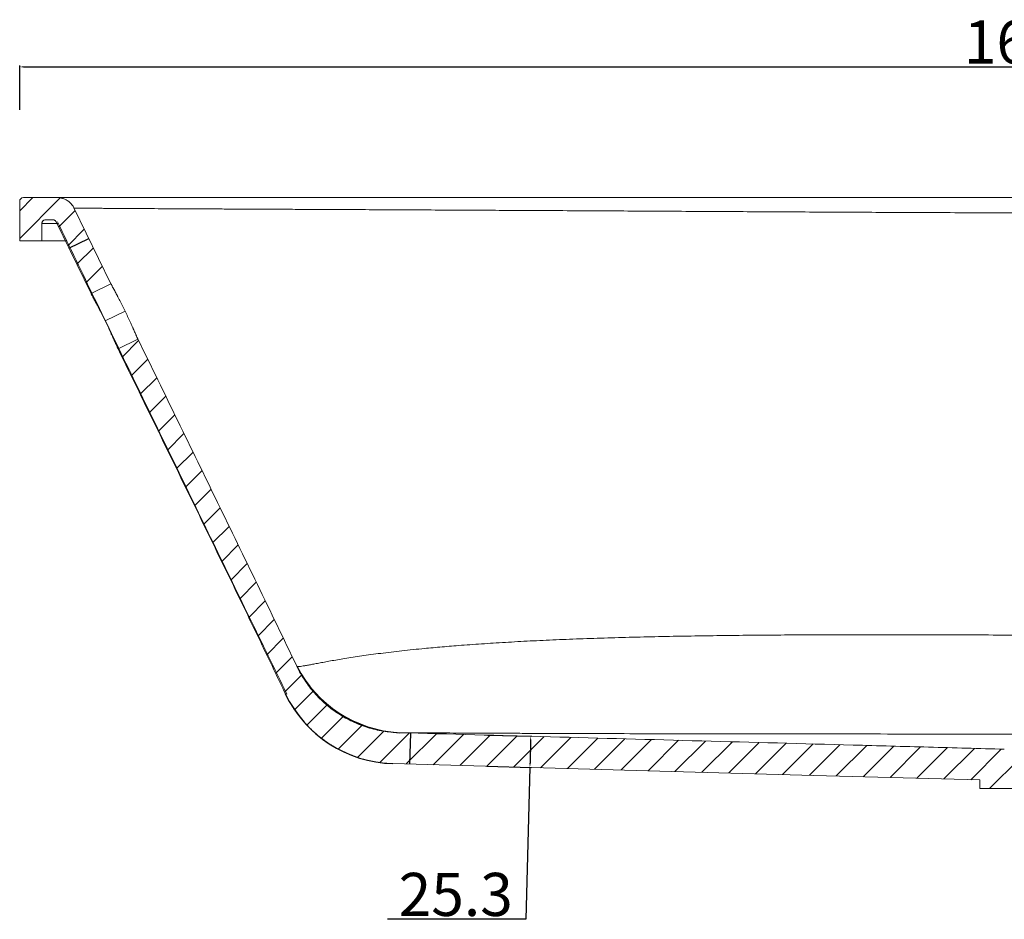
# Model space of a CAD drawing. Units: millimetres. Extents: x -1129 to 2855, y 926 to 3953.
# Drawn here: x -797 to 3, y 1056 to 1787 of the extents above; entities that cross this region are included whole.
import ezdxf

# ---------------------------------------------------------------- set-up
doc = ezdxf.new("R2010")
doc.units = ezdxf.units.MM
doc.header["$PDSIZE"] = -1
doc.layers.add('10', color=7, linetype='Continuous')
doc.styles.get("Standard").update_dxf_attribs({"font": 'ariblk.ttf'})
doc.dimstyles.new('副本 ISO-25', dxfattribs={"dimtxt": 25, "dimasz": 3.5, "dimexe": 1, "dimexo": 1, "dimgap": 1.524, "dimtad": 1, "dimtih": 1, "dimtoh": 1, "dimdec": 1, "dimzin": 0, "dimdsep": 46, "dimtxsty": 'Standard', "dimcen": 2.5, "dimclrd": 3, "dimclre": 3, "dimclrt": 3, "dimazin": 0, "dimtfac": 1, "dimtdec": 1, "dimtmove": 0, "dimatfit": 3, "dimfxl": 35, "dimfxlon": 1, "dimtzin": 0, "dimarcsym": 0})
pattern_1 = [(45, (-1250.912, 571.097), (-11.22532, 11.22532), [])]

# ---------------------------------------------------------------- blocks, each defined once
blk = doc.blocks.new('*D14')
at = {"layer": '10', "color": 3, "lineweight": -2, "transparency": 16777216}
for p, q in [((-416.52, 1205.59), (-380.53, 1204.62)), ((-381.62, 1201.15), (-382.12, 1182.89)), ((-417.2, 1180.33), (-381.21, 1179.36)), ((-382.21, 1179.39), (-385.53, 1055.97)), ((-385.53, 1055.97), (-497.91, 1055.97))]:
    blk.add_line(p, q, dxfattribs=at)
at = {"layer": '10', "color": 3, "transparency": 16777216}
for points in [[(-382.21, 1201.16), (-381.04, 1201.13), (-381.53, 1204.65)], [(-382.7, 1182.9), (-381.53, 1182.87), (-382.21, 1179.39)]]:
    blk.add_solid(points, dxfattribs=at)
at = {"layer": 'Defpoints', "color": 0, "transparency": 16777216}
for p in [(-479.05, 1207.27), (-381.53, 1204.65), (-479.74, 1182.01)]:
    blk.add_point(p, dxfattribs=at)
at = {"layer": '10', "color": 3, "transparency": 16777216, "insert": (-442.48, 1093.68), "char_height": 25, "attachment_point": 2}
blk.add_mtext('{\\H1.4x;25.3}', dxfattribs=at)
blk = doc.blocks.new('*D16')
at = {"layer": '10', "color": 3, "lineweight": -2, "transparency": 16777216}
for p, q in [((-796.77, 1713.28), (-796.77, 1749.28)), ((-793.27, 1748.28), (879.73, 1748.28)), ((883.23, 1713.28), (883.23, 1749.28))]:
    blk.add_line(p, q, dxfattribs=at)
at = {"layer": '10', "color": 3, "transparency": 16777216}
for points in [[(-793.27, 1748.86), (-793.27, 1747.69), (-796.77, 1748.28)], [(879.73, 1748.86), (879.73, 1747.69), (883.23, 1748.28)]]:
    blk.add_solid(points, dxfattribs=at)
at = {"layer": 'Defpoints', "color": 0, "transparency": 16777216}
for p in [(883.23, 1748.28), (-796.77, 1639.11), (883.23, 1639.11)]:
    blk.add_point(p, dxfattribs=at)
at = {"layer": '10', "color": 3, "transparency": 16777216, "insert": (43.23, 1785.99), "char_height": 25, "attachment_point": 2}
blk.add_mtext('{\\H1.4x;1680.0}', dxfattribs=at)

msp = doc.modelspace()

# ---------------------------------------------------------------- hatches: boundary and pattern name
at = {"linetype": 'Continuous', "lineweight": 0}
h = msp.add_hatch(dxfattribs=at)
h.set_pattern_fill('ANSI31', color=256, scale=5, style=0)
h.set_pattern_definition(pattern_1)
edge = h.paths.add_edge_path(flags=0)
edge.add_line((-796.77, 1639.11), (-796.77, 1607.11))
edge.add_line((-796.77, 1607.11), (-778.77, 1607.11))
edge.add_line((-778.77, 1607.11), (-778.77, 1621.11))
edge.add_spline(control_points=[(-778.77, 1621.11), (-778.77, 1621.45), (-778.71, 1621.79), (-778.6, 1622.11), (-778.49, 1622.42), (-778.32, 1622.73), (-778.11, 1622.99), (-777.9, 1623.25), (-777.64, 1623.48), (-777.36, 1623.66), (-777.07, 1623.84), (-776.75, 1623.97), (-776.43, 1624.04), (-776.21, 1624.09), (-775.99, 1624.11), (-775.77, 1624.11)], knot_values=[0, 0, 0, 0, 0.001007, 0.001007, 0.001007, 0.002015, 0.002015, 0.002015, 0.003022, 0.003022, 0.003022, 0.004029, 0.004029, 0.004029, 0.004686, 0.004686, 0.004686, 0.004686], weights=[1, 1, 1, 1, 1, 1, 1, 1, 1, 1, 1, 1, 1, 1, 1, 1], degree=3, periodic=0)
edge.add_line((-775.77, 1624.11), (-769.89, 1624.11))
edge.add_spline(control_points=[(-769.89, 1624.11), (-769.56, 1624.11), (-769.22, 1624.06), (-768.9, 1623.95), (-768.58, 1623.83), (-768.28, 1623.67), (-768.02, 1623.46), (-767.76, 1623.25), (-767.53, 1622.99), (-767.35, 1622.7), (-767.29, 1622.62), (-767.24, 1622.52), (-767.2, 1622.43)], knot_values=[0, 0, 0, 0, 0.001007, 0.001007, 0.001007, 0.002015, 0.002015, 0.002015, 0.003022, 0.003022, 0.003022, 0.003332, 0.003332, 0.003332, 0.003332], weights=[1, 1, 1, 1, 1, 1, 1, 1, 1, 1, 1, 1, 1], degree=3, periodic=0)
edge.add_spline(control_points=[(-767.2, 1622.43), (-757.73, 1603.03), (-748.27, 1583.63), (-738.8, 1564.23)], knot_values=[0.002664, 0.002664, 0.002664, 0.002664, 0.067419, 0.067419, 0.067419, 0.067419], weights=[1, 1, 1, 1], degree=3, periodic=0)
edge.add_line((-738.8, 1564.23), (-722.62, 1572.12))
edge.add_spline(control_points=[(-722.62, 1572.12), (-732.64, 1592.64), (-742.65, 1613.17), (-752.66, 1633.69)], knot_values=[0.348745, 0.348745, 0.348745, 0.348745, 0.417253, 0.417253, 0.417253, 0.417253], weights=[1, 1, 1, 1], degree=3, periodic=0)
edge.add_spline(control_points=[(-752.66, 1633.69), (-752.89, 1634.16), (-753.15, 1634.62), (-753.42, 1635.07), (-754.31, 1636.49), (-755.46, 1637.78), (-756.77, 1638.83), (-758.08, 1639.88), (-759.59, 1640.71), (-761.18, 1641.27), (-762.76, 1641.82), (-764.46, 1642.11), (-766.14, 1642.11)], knot_values=[0, 0, 0, 0, 0.001572, 0.001572, 0.001572, 0.006674, 0.006674, 0.006674, 0.011776, 0.011776, 0.011776, 0.016878, 0.016878, 0.016878, 0.016878], weights=[1, 1, 1, 1, 1, 1, 1, 1, 1, 1, 1, 1, 1], degree=3, periodic=0)
edge.add_line((-766.14, 1642.11), (-793.77, 1642.11))
edge.add_arc((-793.77, 1639.11), 3, 90, 180)
h = msp.add_hatch(dxfattribs=at)
h.set_pattern_fill('ANSI31', color=256, scale=5, style=0)
h.set_pattern_definition(pattern_1)
edge = h.paths.add_edge_path(flags=0)
edge.add_line((-16.77, 1162.11), (18.23, 1162.11))
edge.add_line((18.23, 1162.11), (18.23, 1184.11))
edge.add_line((18.23, 1184.11), (3.23, 1194.11))
edge.add_spline(control_points=[(3.23, 1194.11), (-79.33, 1196.45), (-161.9, 1198.64), (-244.47, 1200.89), (-325.81, 1203.1), (-407.14, 1205.32), (-488.48, 1207.53)], knot_values=[0, 0, 0, 0, 0.247795, 0.247795, 0.247795, 0.491896, 0.491896, 0.491896, 0.491896], weights=[1, 1, 1, 1, 1, 1, 1], degree=3, periodic=0)
edge.add_spline(control_points=[(-488.48, 1207.53), (-499.12, 1207.82), (-509.85, 1209.95), (-519.79, 1213.74), (-529.73, 1217.53), (-539.15, 1223.09), (-547.27, 1229.96), (-555.39, 1236.83), (-562.44, 1245.2), (-567.83, 1254.37), (-569.19, 1256.68), (-570.45, 1259.05), (-571.61, 1261.47)], knot_values=[0, 0, 0, 0, 0.031915, 0.031915, 0.031915, 0.063831, 0.063831, 0.063831, 0.09574, 0.09574, 0.09574, 0.103683, 0.103683, 0.103683, 0.103683], weights=[1, 1, 1, 1, 1, 1, 1, 1, 1, 1, 1, 1, 1], degree=3, periodic=0)
edge.add_spline(control_points=[(-571.61, 1261.47), (-595.25, 1310.85), (-619.22, 1360.08), (-643.2, 1409.3), (-661.61, 1447.09), (-680.05, 1484.87), (-698.48, 1522.65), (-699.22, 1524.16), (-699.96, 1525.67), (-700.69, 1527.18)], knot_values=[0.00334, 0.00334, 0.00334, 0.00334, 0.167584, 0.167584, 0.167584, 0.293698, 0.293698, 0.293698, 0.298745, 0.298745, 0.298745, 0.298745], weights=[1, 1, 1, 1, 1, 1, 1, 1, 1, 1], degree=3, periodic=0)
edge.add_line((-700.69, 1527.18), (-716.88, 1519.3))
edge.add_spline(control_points=[(-716.88, 1519.3), (-698.23, 1481.08), (-679.58, 1442.86), (-660.95, 1404.63), (-634.14, 1349.6), (-607.32, 1294.57), (-580.98, 1239.32)], knot_values=[0.117419, 0.117419, 0.117419, 0.117419, 0.244996, 0.244996, 0.244996, 0.428633, 0.428633, 0.428633, 0.428633], weights=[1, 1, 1, 1, 1, 1, 1], degree=3, periodic=0)
edge.add_spline(control_points=[(-580.98, 1239.32), (-579.75, 1236.74), (-578.4, 1234.21), (-576.96, 1231.75), (-571.29, 1222.09), (-563.88, 1213.28), (-555.34, 1206.05), (-546.79, 1198.81), (-536.88, 1192.95), (-526.42, 1188.96), (-515.96, 1184.96), (-504.67, 1182.71), (-493.48, 1182.4)], knot_values=[0, 0, 0, 0, 0.008576, 0.008576, 0.008576, 0.042612, 0.042612, 0.042612, 0.076653, 0.076653, 0.076653, 0.110693, 0.110693, 0.110693, 0.110693], weights=[1, 1, 1, 1, 1, 1, 1, 1, 1, 1, 1, 1, 1], degree=3, periodic=0)
edge.add_spline(control_points=[(-493.48, 1182.4), (-424.5, 1180.48), (-355.51, 1178.55), (-286.53, 1176.63), (-241.57, 1175.38), (-196.61, 1174.13), (-151.65, 1172.87), (-106.69, 1171.62), (-61.73, 1170.37), (-16.77, 1169.11)], knot_values=[0.004055, 0.004055, 0.004055, 0.004055, 0.211086, 0.211086, 0.211086, 0.34602, 0.34602, 0.34602, 0.480953, 0.480953, 0.480953, 0.480953], weights=[1, 1, 1, 1, 1, 1, 1, 1, 1, 1], degree=3, periodic=0)
edge.add_line((-16.77, 1169.11), (-16.77, 1162.11))

# ---------------------------------------------------------------- linework, layer by layer
at = {"linetype": 'Continuous', "lineweight": 15}
for p, q in [((-793.77, 1642.11), (-766.14, 1642.11)), ((-796.77, 1607.11), (-796.77, 1639.11)), ((-722.62, 1572.12), (-752.66, 1633.69)), ((-775.77, 1624.11), (-775.69, 1624.11)), ((-775.77, 1624.11), (-769.89, 1624.11)), ((-769.88, 1624.11), (-769.89, 1624.11)), ((-778.77, 1621.11), (-778.77, 1607.11)), ((-778.76, 1621.11), (-778.77, 1621.11)), ((-738.8, 1564.23), (-767.2, 1622.43)), ((-767.2, 1622.43), (-767.18, 1622.43)), ((-796.77, 1607.11), (-778.77, 1607.11)), ((-738.8, 1564.23), (-722.62, 1572.12)), ((-711.15, 1549.9), (-727.35, 1542)), ((-716.88, 1519.3), (-700.69, 1527.18)), ((-580.9, 1239.22), (-580.98, 1239.32)), ((-16.77, 1169.11), (-16.77, 1162.11)), ((18.23, 1162.11), (-16.77, 1162.11))]:
    msp.add_line(p, q, dxfattribs=at)
at = {"linetype": 'Continuous', "lineweight": 15, "flags": 128}
msp.add_lwpolyline([(-16.77, 1169.11), (-151.65, 1172.87), (-286.53, 1176.63), (-493.48, 1182.4)], dxfattribs=at)
at = {"linetype": 'Continuous', "lineweight": 15}
for centre, radius, start, end in [((-793.77, 1639.11), 3, 90, 180), ((-766.14, 1627.11), 15, 26.00615, 90.07517)]:
    msp.add_arc(centre, radius, start, end, dxfattribs=at)
for points, knots in [([(-766.14, 1642.11), (-766.15, 1642.11), (-765.67, 1642.11), (-764.17, 1642.11), (-763.55, 1642.11), (-762.42, 1642.11), (-762.02, 1642.11), (-761.14, 1642.11), (-760.66, 1642.11), (-758.16, 1642.11), (-755.66, 1642.11), (-751.22, 1642.11), (-749.62, 1642.11), (-747.05, 1642.11), (-745.72, 1642.11), (-744.33, 1642.11), (-743.39, 1642.11), (-742.91, 1642.11), (-738.55, 1642.11), (-734.24, 1642.11), (-727.17, 1642.11), (-724.72, 1642.11), (-720.88, 1642.11), (-719.58, 1642.11), (-716.94, 1642.11), (-715.59, 1642.11), (-708.77, 1642.11), (-702.97, 1642.11), (-690.77, 1642.11), (-684.36, 1642.11), (-670.96, 1642.11), (-663.98, 1642.11), (-649.47, 1642.11), (-641.94, 1642.11), (-630.27, 1642.11), (-626.31, 1642.11), (-618.27, 1642.11), (-614.18, 1642.11), (-601.8, 1642.11), (-593.37, 1642.11), (-567.6, 1642.11), (-549.78, 1642.11), (-512.99, 1642.11), (-494.03, 1642.11), (-464.81, 1642.11), (-454.93, 1642.11), (-439.94, 1642.11), (-432.39, 1642.11), (-424.77, 1642.11), (-419.67, 1642.11), (-417.12, 1642.11), (-394.07, 1642.11), (-373.35, 1642.11), (-331.45, 1642.11), (-310.29, 1642.11), (-267.55, 1642.11), (-245.98, 1642.11), (-202.45, 1642.11), (-180.48, 1642.11), (-147.25, 1642.11), (-136.13, 1642.11), (-119.37, 1642.11), (-113.77, 1642.11), (-102.55, 1642.11), (-96.92, 1642.11), (-68.76, 1642.11), (-46.25, 1642.11), (-1.27, 1642.11), (21.19, 1642.11), (66.08, 1642.11), (88.51, 1642.11), (133.32, 1642.11), (155.7, 1642.11), (200.42, 1642.11), (222.76, 1642.11), (250.66, 1642.11), (256.24, 1642.11), (267.36, 1642.11), (272.9, 1642.11), (289.49, 1642.11), (300.49, 1642.11), (333.29, 1642.11), (354.91, 1642.11), (397.66, 1642.11), (418.78, 1642.11), (460.49, 1642.11), (481.08, 1642.11), (511.54, 1642.11), (521.62, 1642.11), (536.62, 1642.11), (541.61, 1642.11), (549.05, 1642.11), (551.53, 1642.11), (556.46, 1642.11), (558.92, 1642.11), (580.96, 1642.11), (599.98, 1642.11), (636.79, 1642.11), (654.58, 1642.11), (680.22, 1642.11), (688.6, 1642.11), (704.99, 1642.11), (712.99, 1642.11), (722.75, 1642.11), (724.69, 1642.11), (728.54, 1642.11), (730.44, 1642.11), (736.1, 1642.11), (739.8, 1642.11), (750.7, 1642.11), (757.68, 1642.11), (771.06, 1642.11), (777.45, 1642.11), (789.6, 1642.11), (795.36, 1642.11), (803.5, 1642.11), (806.12, 1642.11), (809.93, 1642.11), (811.18, 1642.11), (813.63, 1642.11), (814.83, 1642.11), (820.71, 1642.11), (824.99, 1642.11), (832.67, 1642.11), (836.07, 1642.11), (841.95, 1642.11), (844.44, 1642.11), (847.46, 1642.11), (848.35, 1642.11), (849.5, 1642.11), (850.03, 1642.11), (850.49, 1642.11), (850.78, 1642.11), (850.91, 1642.11), (852.08, 1642.11), (852.59, 1642.11), (852.6, 1642.11)], [0, 0, 0, 0, 0.015625, 0.015625, 0.023437, 0.023437, 0.027344, 0.027344, 0.03125, 0.03125, 0.046875, 0.046875, 0.054687, 0.054687, 0.058594, 0.060547, 0.060547, 0.0625, 0.0625, 0.078125, 0.078125, 0.085937, 0.085937, 0.089844, 0.089844, 0.09375, 0.09375, 0.109375, 0.109375, 0.125, 0.125, 0.140625, 0.140625, 0.15625, 0.15625, 0.164062, 0.164062, 0.171875, 0.171875, 0.1875, 0.1875, 0.21875, 0.21875, 0.25, 0.25, 0.265625, 0.265625, 0.273437, 0.277344, 0.277344, 0.28125, 0.28125, 0.3125, 0.3125, 0.34375, 0.34375, 0.375, 0.375, 0.40625, 0.40625, 0.421875, 0.421875, 0.429687, 0.429687, 0.4375, 0.4375, 0.46875, 0.46875, 0.5, 0.5, 0.53125, 0.53125, 0.5625, 0.5625, 0.59375, 0.59375, 0.601562, 0.601562, 0.609375, 0.609375, 0.625, 0.625, 0.65625, 0.65625, 0.6875, 0.6875, 0.71875, 0.71875, 0.734375, 0.734375, 0.742187, 0.742187, 0.746094, 0.746094, 0.75, 0.75, 0.78125, 0.78125, 0.8125, 0.8125, 0.828125, 0.828125, 0.84375, 0.84375, 0.847656, 0.847656, 0.851562, 0.851562, 0.859375, 0.859375, 0.875, 0.875, 0.890625, 0.890625, 0.90625, 0.90625, 0.914062, 0.914062, 0.917969, 0.917969, 0.921875, 0.921875, 0.9375, 0.9375, 0.953125, 0.953125, 0.96875, 0.96875, 0.976562, 0.976562, 0.980469, 0.982422, 0.982422, 0.984375, 0.984375, 1, 1, 1, 1]), ([(-766.14, 1642.11), (-764.73, 1642.11), (-763.36, 1641.92), (-761.34, 1641.34), (-760.68, 1641.1), (-759.41, 1640.53), (-758.79, 1640.21), (-757.91, 1639.66), (-757.62, 1639.46), (-757.05, 1639.05), (-756.77, 1638.83), (-755.97, 1638.16), (-755.47, 1637.67), (-754.54, 1636.64), (-754.11, 1636.1), (-753.52, 1635.23), (-753.33, 1634.93), (-752.98, 1634.32), (-752.82, 1634.01), (-752.66, 1633.69)], [0, 0, 0, 0, 0.25, 0.25, 0.375, 0.375, 0.5, 0.5, 0.5625, 0.5625, 0.625, 0.625, 0.75, 0.75, 0.875, 0.875, 0.9375, 0.9375, 1, 1, 1, 1]), ([(-751.28, 1633.64), (-751.51, 1633.65), (-752.31, 1633.66), (-752.61, 1633.68), (-752.65, 1633.69), (-752.66, 1633.69)], [0, 0, 0, 0, 0.242235, 0.828217, 1, 1, 1, 1]), ([(838.02, 1633.72), (837.84, 1633.72), (837.18, 1633.73), (834.88, 1633.74), (830.98, 1633.74), (825.84, 1633.72), (819.46, 1633.7), (811.83, 1633.67), (803.28, 1633.64), (794.19, 1633.59), (784.74, 1633.54), (774.52, 1633.48), (763.51, 1633.41), (751.75, 1633.34), (739.26, 1633.26), (726.15, 1633.18), (711.1, 1633.07), (693.99, 1632.95), (674.64, 1632.82), (654.51, 1632.67), (633.53, 1632.51), (611.8, 1632.35), (589.32, 1632.18), (566.28, 1632), (543.17, 1631.81), (520.12, 1631.63), (497.19, 1631.45), (473.88, 1631.26), (450.21, 1631.08), (426.2, 1630.9), (401.78, 1630.72), (376.95, 1630.54), (351.74, 1630.37), (326.28, 1630.22), (300.59, 1630.07), (274.7, 1629.93), (248.19, 1629.81), (221.09, 1629.71), (193.39, 1629.63), (165.54, 1629.57), (137.56, 1629.55), (109.46, 1629.54), (81.15, 1629.57), (52.65, 1629.61), (23.97, 1629.68), (-4.75, 1629.76), (-33.49, 1629.86), (-62.24, 1629.98), (-90.43, 1630.1), (-118.04, 1630.23), (-145.07, 1630.37), (-172.03, 1630.51), (-198.91, 1630.65), (-225.69, 1630.8), (-252.46, 1630.95), (-279.21, 1631.1), (-305.9, 1631.24), (-332.39, 1631.39), (-358.67, 1631.53), (-384.69, 1631.67), (-410.72, 1631.8), (-436.7, 1631.93), (-462.6, 1632.06), (-488.03, 1632.19), (-513.06, 1632.31), (-537.57, 1632.43), (-558.87, 1632.53), (-577.01, 1632.61), (-592.2, 1632.68), (-607.12, 1632.75), (-621.72, 1632.82), (-635.98, 1632.89), (-649.67, 1632.96), (-662.85, 1633.02), (-675.42, 1633.09), (-687.35, 1633.15), (-698.49, 1633.21), (-707.46, 1633.27), (-714.53, 1633.31), (-720.01, 1633.35), (-725.12, 1633.38), (-730.39, 1633.42), (-735.62, 1633.46), (-740.57, 1633.51), (-744.74, 1633.55), (-748.03, 1633.59), (-750.24, 1633.62), (-751, 1633.64), (-751.28, 1633.64)], [0, 0, 0, 0, 0.004094, 0.014519, 0.024944, 0.035455, 0.04579, 0.056761, 0.067732, 0.077283, 0.086835, 0.096457, 0.10608, 0.115901, 0.125722, 0.1356, 0.145478, 0.158271, 0.171065, 0.183948, 0.196832, 0.209957, 0.223083, 0.236276, 0.249469, 0.261881, 0.274296, 0.286708, 0.299213, 0.311721, 0.324226, 0.336991, 0.349758, 0.362523, 0.375366, 0.38821, 0.401052, 0.414592, 0.428133, 0.441673, 0.455293, 0.468916, 0.482536, 0.496403, 0.510272, 0.52414, 0.538089, 0.55204, 0.56599, 0.579225, 0.592463, 0.605698, 0.61901, 0.632324, 0.645636, 0.659209, 0.672784, 0.686357, 0.700033, 0.713712, 0.727388, 0.741646, 0.755904, 0.770236, 0.784567, 0.799165, 0.813762, 0.823568, 0.833377, 0.843183, 0.853322, 0.86346, 0.873653, 0.883846, 0.894236, 0.904626, 0.915098, 0.92557, 0.931983, 0.938396, 0.944833, 0.951271, 0.959964, 0.968658, 0.977426, 0.986193, 0.994892, 1, 1, 1, 1]), ([(-778.77, 1621.11), (-778.77, 1621.31), (-778.75, 1621.51), (-778.67, 1621.89), (-778.62, 1622.08), (-778.47, 1622.44), (-778.37, 1622.62), (-778.16, 1622.94), (-778.03, 1623.1), (-777.75, 1623.37), (-777.6, 1623.5), (-777.27, 1623.72), (-777.1, 1623.81), (-776.56, 1624.03), (-776.16, 1624.11), (-775.77, 1624.11)], [0, 0, 0, 0, 0.125, 0.125, 0.25, 0.25, 0.375, 0.375, 0.5, 0.5, 0.625, 0.625, 0.75, 0.75, 1, 1, 1, 1]), ([(-769.89, 1624.11), (-769.61, 1624.11), (-769.33, 1624.08), (-768.93, 1623.96), (-768.8, 1623.91), (-768.54, 1623.8), (-768.42, 1623.73), (-768.07, 1623.51), (-767.85, 1623.33), (-767.48, 1622.92), (-767.32, 1622.68), (-767.2, 1622.43)], [0, 0, 0, 0, 0.25, 0.25, 0.375, 0.375, 0.5, 0.5, 0.75, 0.75, 1, 1, 1, 1]), ([(-765.41, 1621.11), (-766.64, 1621.11), (-769.32, 1621.11), (-772.57, 1621.11), (-775.35, 1621.11), (-777.26, 1621.11), (-778.26, 1621.11), (-778.4, 1621.11), (-778.41, 1621.11)], [0, 0, 0, 0, 0.170065, 0.371825, 0.573967, 0.776505, 0.979447, 1, 1, 1, 1]), ([(-766.04, 1622.41), (-755.99, 1601.65), (-735.51, 1559.3), (-704.51, 1495.39), (-673.08, 1430.65), (-641.62, 1365.92), (-610.53, 1302.01), (-589.93, 1259.68), (-579.83, 1238.92)], [0, 0, 0, 0, 0.162305, 0.331041, 0.499812, 0.668618, 0.837455, 1, 1, 1, 1]), ([(-778.77, 1607.11), (-778.65, 1607.11), (-778.43, 1607.11), (-776.57, 1607.11), (-773.62, 1607.11), (-769.44, 1607.11), (-764.51, 1607.11), (-760.48, 1607.11), (-758.63, 1607.11)], [0, 0, 0, 0, 0.169825, 0.340319, 0.512157, 0.684361, 0.855716, 1, 1, 1, 1]), ([(-722.62, 1572.12), (-722.63, 1572.11), (-722.56, 1571.97), (-722.34, 1571.55), (-722.25, 1571.37), (-722.03, 1570.95), (-721.9, 1570.7), (-721.45, 1569.88), (-721.08, 1569.2), (-720.55, 1568.2), (-720.44, 1567.99), (-720.2, 1567.56), (-720.08, 1567.34), (-719.71, 1566.65), (-719.45, 1566.17), (-718.64, 1564.64), (-718.05, 1563.53), (-717.26, 1562.02), (-717.1, 1561.71), (-716.77, 1561.08), (-716.61, 1560.76), (-716.11, 1559.8), (-715.43, 1558.49), (-714.74, 1557.13), (-714.21, 1556.08), (-714.03, 1555.73), (-713.67, 1555.02), (-713.49, 1554.66), (-712.59, 1552.85), (-711.87, 1551.38), (-711.15, 1549.9)], [0, 0, 0, 0, 0.125, 0.125, 0.1875, 0.1875, 0.25, 0.25, 0.375, 0.375, 0.40625, 0.40625, 0.4375, 0.4375, 0.5, 0.5, 0.625, 0.625, 0.65625, 0.65625, 0.6875, 0.6875, 0.75, 0.8125, 0.8125, 0.84375, 0.84375, 0.875, 0.875, 1, 1, 1, 1]), ([(-727.35, 1542), (-728.07, 1543.49), (-728.79, 1544.94), (-729.86, 1547.09), (-730.21, 1547.79), (-730.92, 1549.19), (-731.28, 1549.89), (-732.31, 1551.91), (-732.97, 1553.19), (-733.75, 1554.69), (-733.91, 1554.99), (-734.22, 1555.57), (-734.37, 1555.86), (-734.81, 1556.71), (-735.1, 1557.24), (-735.91, 1558.77), (-736.4, 1559.68), (-736.94, 1560.69), (-737.04, 1560.89), (-737.24, 1561.26), (-737.34, 1561.44), (-737.61, 1561.95), (-737.94, 1562.56), (-738.2, 1563.05), (-738.37, 1563.37), (-738.42, 1563.46), (-738.52, 1563.64), (-738.56, 1563.72), (-738.74, 1564.08), (-738.81, 1564.23), (-738.8, 1564.23)], [0, 0, 0, 0, 0.125, 0.125, 0.1875, 0.1875, 0.25, 0.25, 0.375, 0.375, 0.40625, 0.40625, 0.4375, 0.4375, 0.5, 0.5, 0.625, 0.625, 0.65625, 0.65625, 0.6875, 0.6875, 0.75, 0.8125, 0.8125, 0.84375, 0.84375, 0.875, 0.875, 1, 1, 1, 1]), ([(-711.15, 1549.9), (-710.43, 1548.41), (-709.73, 1546.95), (-708.7, 1544.78), (-708.37, 1544.07), (-707.7, 1542.64), (-707.38, 1541.94), (-706.43, 1539.87), (-705.83, 1538.57), (-705.13, 1537.02), (-705, 1536.71), (-704.73, 1536.11), (-704.59, 1535.81), (-704.2, 1534.94), (-703.96, 1534.39), (-703.26, 1532.81), (-702.84, 1531.86), (-702.38, 1530.81), (-702.29, 1530.61), (-702.12, 1530.22), (-702.03, 1530.04), (-701.8, 1529.51), (-701.66, 1529.19), (-701.4, 1528.62), (-701.29, 1528.37), (-701.14, 1528.04), (-701.09, 1527.94), (-701.01, 1527.76), (-700.97, 1527.68), (-700.79, 1527.32), (-700.71, 1527.17), (-700.69, 1527.18)], [0, 0, 0, 0, 0.125, 0.125, 0.1875, 0.1875, 0.25, 0.25, 0.375, 0.375, 0.40625, 0.40625, 0.4375, 0.4375, 0.5, 0.5, 0.625, 0.625, 0.65625, 0.65625, 0.6875, 0.6875, 0.75, 0.75, 0.8125, 0.8125, 0.84375, 0.84375, 0.875, 0.875, 1, 1, 1, 1]), ([(-716.88, 1519.3), (-716.89, 1519.29), (-716.97, 1519.43), (-717.18, 1519.86), (-717.26, 1520.04), (-717.46, 1520.47), (-717.58, 1520.72), (-717.96, 1521.58), (-718.28, 1522.28), (-718.74, 1523.32), (-718.83, 1523.53), (-719.03, 1523.98), (-719.13, 1524.21), (-719.45, 1524.93), (-719.67, 1525.43), (-720.38, 1527.01), (-720.89, 1528.16), (-721.59, 1529.71), (-721.74, 1530.03), (-722.03, 1530.67), (-722.18, 1531), (-722.63, 1531.98), (-723.24, 1533.32), (-723.89, 1534.71), (-724.38, 1535.77), (-724.55, 1536.13), (-724.89, 1536.85), (-725.06, 1537.22), (-725.93, 1539.04), (-726.63, 1540.52), (-727.35, 1542)], [0, 0, 0, 0, 0.125, 0.125, 0.1875, 0.1875, 0.25, 0.25, 0.375, 0.375, 0.40625, 0.40625, 0.4375, 0.4375, 0.5, 0.5, 0.625, 0.625, 0.65625, 0.65625, 0.6875, 0.6875, 0.75, 0.8125, 0.8125, 0.84375, 0.84375, 0.875, 0.875, 1, 1, 1, 1]), ([(-571.61, 1261.47), (-582.24, 1283.68), (-592.95, 1305.84), (-614.42, 1350.15), (-625.18, 1372.29), (-646.73, 1416.56), (-657.52, 1438.68), (-679.1, 1482.94), (-689.9, 1505.06), (-700.69, 1527.18)], [0, 0, 0, 0, 0.25, 0.25, 0.5, 0.5, 0.75, 0.75, 1, 1, 1, 1]), ([(-580.98, 1239.32), (-586.56, 1251.03), (-592.17, 1262.72), (-603.41, 1286.09), (-609.05, 1297.77), (-626, 1332.78), (-637.33, 1356.11), (-660.03, 1402.75), (-671.39, 1426.06), (-694.13, 1472.68), (-705.5, 1495.99), (-716.88, 1519.3)], [0, 0, 0, 0, 0.125, 0.125, 0.25, 0.25, 0.5, 0.5, 0.75, 0.75, 1, 1, 1, 1]), ([(-570.51, 1261.22), (-570.18, 1261.23), (-569.45, 1261.27), (-567.62, 1261.51), (-565.21, 1261.9), (-562.32, 1262.42), (-558.9, 1263.07), (-554.96, 1263.82), (-550.5, 1264.66), (-545.53, 1265.57), (-540.1, 1266.53), (-534.16, 1267.53), (-527.71, 1268.56), (-520.74, 1269.61), (-513.33, 1270.66), (-505.49, 1271.72), (-497.21, 1272.76), (-488.52, 1273.78), (-479.44, 1274.77), (-468.49, 1275.88), (-455.48, 1277.08), (-439.38, 1278.4), (-421.66, 1279.68), (-402.24, 1280.91), (-382.02, 1282.03), (-360.9, 1283), (-338.95, 1283.87), (-316.19, 1284.6), (-292.8, 1285.23), (-269.15, 1285.75), (-245.31, 1286.16), (-221.34, 1286.49), (-196.96, 1286.74), (-172.09, 1286.92), (-146.78, 1287.05), (-121.05, 1287.11), (-95.03, 1287.13), (-67.76, 1287.1), (-39.27, 1287.02), (-9.53, 1286.89), (20.38, 1286.71), (50.58, 1286.5), (80.99, 1286.26), (111.61, 1286), (142.21, 1285.72), (172.8, 1285.42), (203.31, 1285.1), (228.62, 1284.81), (248.74, 1284.56), (263.79, 1284.37), (278.74, 1284.17), (293.71, 1283.95), (308.66, 1283.72), (323.61, 1283.48), (338.43, 1283.22), (353.12, 1282.94), (367.69, 1282.65), (382.11, 1282.34), (396.35, 1282.01), (412.4, 1281.61), (430.12, 1281.13), (449.35, 1280.54), (468.09, 1279.9), (486.41, 1279.2), (504.22, 1278.44), (521.49, 1277.59), (538.05, 1276.67), (552.79, 1275.74), (565.81, 1274.81), (577.27, 1273.89), (588.14, 1272.94), (598.42, 1271.95), (608.06, 1270.91), (617.02, 1269.83), (625.21, 1268.72), (632.7, 1267.58), (639.39, 1266.42), (645.19, 1265.29), (650.01, 1264.21), (653.78, 1263.22), (656.43, 1262.37), (657.75, 1261.8), (657.98, 1261.57), (658.07, 1261.49)], [0, 0, 0, 0, 0.007166, 0.01605, 0.024173, 0.032296, 0.04047, 0.048644, 0.056959, 0.065273, 0.073629, 0.081985, 0.090604, 0.099234, 0.107892, 0.116559, 0.125323, 0.134096, 0.142894, 0.151699, 0.164718, 0.17776, 0.192883, 0.208039, 0.223287, 0.238563, 0.254165, 0.269795, 0.285506, 0.301244, 0.3164, 0.331577, 0.346819, 0.362082, 0.377579, 0.393096, 0.408676, 0.424277, 0.441711, 0.459173, 0.47672, 0.494296, 0.512199, 0.530132, 0.54816, 0.566219, 0.584453, 0.602722, 0.61191, 0.621099, 0.630306, 0.639513, 0.648941, 0.658368, 0.667818, 0.677267, 0.686786, 0.696304, 0.705846, 0.715389, 0.729019, 0.742668, 0.75638, 0.770115, 0.78411, 0.798132, 0.812236, 0.826369, 0.837692, 0.849031, 0.860422, 0.871833, 0.883463, 0.895114, 0.906834, 0.918578, 0.930853, 0.943134, 0.955408, 0.967982, 0.980566, 0.99314, 1, 1, 1, 1]), ([(-488.48, 1207.53), (-492.86, 1207.65), (-497.18, 1208.07), (-505.71, 1209.48), (-509.92, 1210.48), (-515.1, 1212.09), (-516.14, 1212.43), (-518.2, 1213.14), (-519.23, 1213.52), (-522.29, 1214.71), (-524.29, 1215.56), (-530.18, 1218.33), (-533.96, 1220.43), (-539.4, 1223.95), (-541.18, 1225.19), (-543.79, 1227.15), (-544.65, 1227.82), (-546.35, 1229.19), (-547.19, 1229.89), (-551.33, 1233.46), (-554.41, 1236.52), (-560.12, 1243.01), (-562.75, 1246.44), (-565.75, 1250.97), (-566.33, 1251.89), (-567.47, 1253.76), (-568.03, 1254.7), (-569.65, 1257.56), (-570.66, 1259.5), (-571.61, 1261.47)], [0, 0, 0, 0, 0.125, 0.125, 0.25, 0.25, 0.28125, 0.28125, 0.3125, 0.3125, 0.375, 0.375, 0.5, 0.5, 0.5625, 0.5625, 0.59375, 0.59375, 0.625, 0.625, 0.75, 0.75, 0.875, 0.875, 0.90625, 0.90625, 0.9375, 0.9375, 1, 1, 1, 1]), ([(-571.56, 1261.38), (-571.55, 1261.34), (-571.52, 1261.22), (-571.15, 1261.17), (-570.6, 1261.21), (-570.51, 1261.22)], [0, 0, 0, 0, 0.3086862, 0.88821, 1, 1, 1, 1]), ([(-493.48, 1182.4), (-498.1, 1182.53), (-502.65, 1182.97), (-511.63, 1184.47), (-516.06, 1185.52), (-521.52, 1187.22), (-522.61, 1187.58), (-524.78, 1188.34), (-525.86, 1188.74), (-529.09, 1189.99), (-531.19, 1190.89), (-537.4, 1193.81), (-541.38, 1196.03), (-547.11, 1199.75), (-548.98, 1201.06), (-551.72, 1203.12), (-552.63, 1203.83), (-554.42, 1205.27), (-555.3, 1206.01), (-559.66, 1209.78), (-562.89, 1213.01), (-568.9, 1219.85), (-571.66, 1223.47), (-574.82, 1228.25), (-575.43, 1229.22), (-576.63, 1231.18), (-577.22, 1232.18), (-578.92, 1235.19), (-579.98, 1237.24), (-580.98, 1239.32)], [0, 0, 0, 0, 0.125, 0.125, 0.25, 0.25, 0.28125, 0.28125, 0.3125, 0.3125, 0.375, 0.375, 0.5, 0.5, 0.5625, 0.5625, 0.59375, 0.59375, 0.625, 0.625, 0.75, 0.75, 0.875, 0.875, 0.90625, 0.90625, 0.9375, 0.9375, 1, 1, 1, 1]), ([(-580.94, 1239.2), (-580.46, 1238.2), (-579.23, 1235.6), (-576.95, 1231.56), (-574.16, 1227.08), (-571.15, 1222.8), (-567.95, 1218.7), (-564.57, 1214.81), (-561.02, 1211.13), (-557.33, 1207.67), (-553.5, 1204.43), (-549.57, 1201.42), (-545.54, 1198.65), (-541.43, 1196.1), (-537.27, 1193.79), (-533.08, 1191.72), (-529.51, 1190.13), (-527.32, 1189.3), (-526.55, 1189.01)], [0, 0, 0, 0, 0.043762, 0.113815, 0.183377, 0.252429, 0.32095, 0.388914, 0.456288, 0.523036, 0.589113, 0.654466, 0.719032, 0.782735, 0.845485, 0.90717, 0.967655, 1, 1, 1, 1]), ([(574.93, 1207.53), (574.88, 1207.53), (574.8, 1207.53), (574.61, 1207.52), (574.5, 1207.52), (574.09, 1207.51), (573.74, 1207.51), (572.88, 1207.5), (572.37, 1207.49), (571.22, 1207.48), (570.57, 1207.48), (568.41, 1207.46), (566.69, 1207.44), (562.73, 1207.42), (560.48, 1207.4), (556.72, 1207.38), (555.41, 1207.37), (553.34, 1207.36), (552.64, 1207.35), (551.2, 1207.34), (550.47, 1207.34), (546.75, 1207.32), (543.56, 1207.3), (536.78, 1207.27), (533.19, 1207.25), (525.63, 1207.22), (521.66, 1207.2), (513.34, 1207.17), (509, 1207.15), (499.96, 1207.11), (495.26, 1207.1), (487.95, 1207.07), (485.47, 1207.06), (480.44, 1207.05), (477.89, 1207.04), (470.16, 1207.02), (464.88, 1207), (448.67, 1206.95), (437.38, 1206.92), (413.91, 1206.87), (401.73, 1206.84), (382.81, 1206.8), (376.39, 1206.79), (366.6, 1206.77), (363.31, 1206.76), (356.7, 1206.75), (353.38, 1206.74), (336.72, 1206.72), (323.17, 1206.69), (295.65, 1206.65), (281.69, 1206.63), (253.37, 1206.6), (239.02, 1206.58), (209.92, 1206.55), (195.18, 1206.54), (172.79, 1206.52), (165.27, 1206.51), (150.15, 1206.5), (142.58, 1206.5), (119.89, 1206.48), (104.76, 1206.47), (74.49, 1206.46), (59.35, 1206.46), (29.07, 1206.45), (13.93, 1206.45), (-16.36, 1206.44), (-31.51, 1206.45), (-50.45, 1206.45), (-54.24, 1206.45), (-61.8, 1206.45), (-65.57, 1206.45), (-76.86, 1206.46), (-84.34, 1206.46), (-106.67, 1206.47), (-121.4, 1206.48), (-150.53, 1206.5), (-164.94, 1206.51), (-193.41, 1206.55), (-207.49, 1206.56), (-223.12, 1206.59), (-224.86, 1206.59), (-228.32, 1206.59), (-230.05, 1206.6), (-235.23, 1206.6), (-238.65, 1206.61), (-248.87, 1206.63), (-255.6, 1206.64), (-275.52, 1206.68), (-288.46, 1206.7), (-313.63, 1206.76), (-325.86, 1206.79), (-349.59, 1206.87), (-361.08, 1206.9), (-374.93, 1206.95), (-377.67, 1206.96), (-383.09, 1206.98), (-385.77, 1206.99), (-391.06, 1207.02), (-393.67, 1207.03), (-398.82, 1207.05), (-401.35, 1207.06), (-408.87, 1207.09), (-413.72, 1207.11), (-423.08, 1207.16), (-427.59, 1207.18), (-436.27, 1207.23), (-440.43, 1207.25), (-448.38, 1207.29), (-452.16, 1207.32), (-456.62, 1207.34), (-457.5, 1207.35), (-459.23, 1207.36), (-460.08, 1207.37), (-462.58, 1207.38), (-464.18, 1207.39), (-467.26, 1207.41), (-468.74, 1207.42), (-471.55, 1207.44), (-472.89, 1207.45), (-476.69, 1207.48), (-478.93, 1207.49), (-481.81, 1207.51), (-482.68, 1207.52), (-484.25, 1207.53), (-484.94, 1207.53), (-486.15, 1207.53), (-486.66, 1207.54), (-487.3, 1207.54), (-487.49, 1207.54), (-487.82, 1207.54), (-487.96, 1207.54), (-488.57, 1207.54), (-488.7, 1207.53), (-488.48, 1207.53)], [0, 0, 0, 0, 0.003906, 0.003906, 0.007813, 0.007813, 0.015625, 0.015625, 0.023438, 0.023438, 0.03125, 0.03125, 0.046875, 0.046875, 0.0625, 0.0625, 0.070313, 0.070313, 0.074219, 0.074219, 0.078125, 0.078125, 0.09375, 0.09375, 0.109375, 0.109375, 0.125, 0.125, 0.140625, 0.140625, 0.15625, 0.15625, 0.164062, 0.164062, 0.171875, 0.171875, 0.1875, 0.1875, 0.21875, 0.21875, 0.25, 0.25, 0.265625, 0.265625, 0.273437, 0.273437, 0.28125, 0.28125, 0.3125, 0.3125, 0.34375, 0.34375, 0.375, 0.375, 0.40625, 0.40625, 0.421875, 0.421875, 0.4375, 0.4375, 0.46875, 0.46875, 0.5, 0.5, 0.53125, 0.53125, 0.5625, 0.5625, 0.570312, 0.570312, 0.578125, 0.578125, 0.59375, 0.59375, 0.625, 0.625, 0.65625, 0.65625, 0.6875, 0.6875, 0.691406, 0.691406, 0.695312, 0.695312, 0.703125, 0.703125, 0.71875, 0.71875, 0.75, 0.75, 0.78125, 0.78125, 0.8125, 0.8125, 0.820312, 0.820312, 0.828125, 0.828125, 0.835937, 0.835937, 0.84375, 0.84375, 0.859375, 0.859375, 0.875, 0.875, 0.890625, 0.890625, 0.90625, 0.90625, 0.910156, 0.910156, 0.914062, 0.914062, 0.921875, 0.921875, 0.929687, 0.929687, 0.9375, 0.9375, 0.953125, 0.953125, 0.960937, 0.960937, 0.96875, 0.96875, 0.976562, 0.976562, 0.980469, 0.980469, 0.984375, 0.984375, 1, 1, 1, 1]), ([(3.23, 1194.11), (-7.01, 1194.4), (-17.26, 1194.69), (-37.74, 1195.25), (-47.99, 1195.53), (-78.72, 1196.37), (-99.21, 1196.93), (-160.67, 1198.61), (-201.65, 1199.72), (-324.58, 1203.07), (-406.53, 1205.3), (-488.48, 1207.53)], [0, 0, 0, 0, 0.0625, 0.0625, 0.125, 0.125, 0.25, 0.25, 0.5, 0.5, 1, 1, 1, 1]), ([(-498.95, 1182.7), (-498.75, 1182.68), (-498.09, 1182.63), (-497.1, 1182.56), (-496.03, 1182.5), (-495.19, 1182.46), (-494.63, 1182.44), (-494.4, 1182.43), (-494.33, 1182.43)], [0, 0, 0, 0, 0.103734, 0.340686, 0.542091, 0.730411, 0.92582, 1, 1, 1, 1])]:
    msp.add_open_spline(points, degree=3, knots=knots, dxfattribs=at)
at = {"layer": '10'}
for p, q in [((-756.81, 1601.13), (-740.63, 1609.02)), ((-479.74, 1182.01), (-479.05, 1207.27))]:
    msp.add_line(p, q, dxfattribs=at)
for centre, start, end in [((-482.76, 1307.36), 207.31532, 266.68167), ((-490.76, 1282.36), 205.57083, 268.44052)]:
    msp.add_arc(centre, 100, start, end, dxfattribs=at)

# ---------------------------------------------------------------- dimensions: what is measured, and where the dimension line sits
dim = msp.add_linear_dim(base=(883.23, 1748.28), p1=(-796.77, 1639.11), p2=(883.23, 1639.11), text='{\\H1.4x;<>}', dimstyle='副本 ISO-25', dxfattribs=at)
dim.commit()
dim.dimension.update_dxf_attribs({"geometry": '*D16', "text_midpoint": (43.23, 1748.28), "dimtype": 160})
dim = msp.add_linear_dim(base=(-381.53, 1204.65), p1=(-479.74, 1182.01), p2=(-479.05, 1207.27), angle=88.45701, text='{\\H1.4x;<>}', dimstyle='副本 ISO-25', dxfattribs=at)
dim.commit()
dim.dimension.update_dxf_attribs({"geometry": '*D14', "text_midpoint": (-442.48, 1055.97), "dimtype": 160})

doc.saveas('drawing.dxf')
